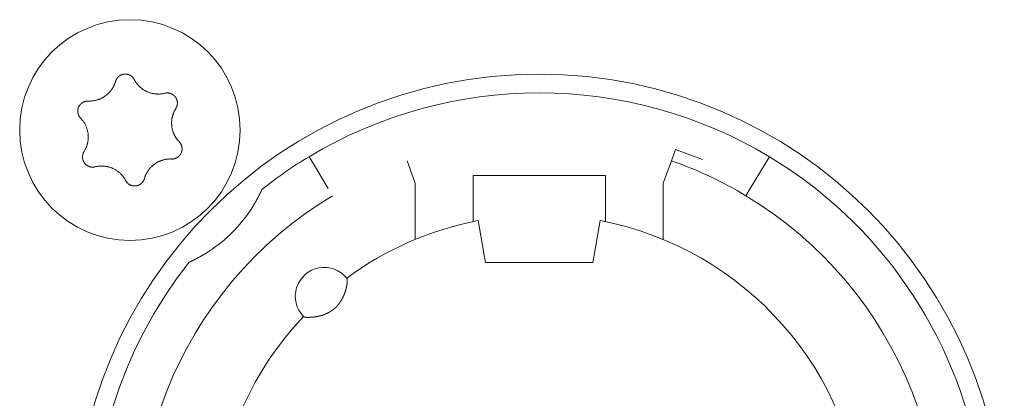
# Model space of a CAD drawing. Units: millimetres. Extents: x -35 to 1785, y -814 to 1867.
# Drawn here: x 647 to 670, y -125 to -116 of the extents above; entities that cross this region are included whole.
import ezdxf

# ---------------------------------------------------------------- set-up
doc = ezdxf.new("R2010")
doc.units = ezdxf.units.MM
doc.header["$LTSCALE"] = 50.8
doc.layers.get('0').update_dxf_attribs({"lineweight": 0})
doc.layers.add('Visible Edges(A H Standard)', color=7, linetype='Continuous', lineweight=0)

# ---------------------------------------------------------------- blocks, each defined once
blk = doc.blocks.new('グループ-11')
at = {"layer": 'Visible Edges(A H Standard)', "color": 0, "lineweight": 0}
for p, q in [((-177.547, -684.692), (-177.645, -684.96)), ((-176.889, -684.931), (-177.547, -684.692)), ((-186.409, -684.864), (-186.306, -685.035)), ((-183.842, -685.502), (-184.039, -684.96)), ((-177.645, -684.96), (-177.842, -685.502)), ((-175.378, -685.035), (-175.275, -684.864)), ((-185.945, -685.635), (-186.306, -685.035)), ((-175.378, -685.035), (-175.739, -685.635)), ((-182.442, -686.02), (-182.442, -685.318)), ((-182.442, -685.318), (-179.242, -685.318)), ((-179.242, -685.318), (-179.242, -686.02)), ((-183.842, -686.864), (-183.842, -685.502)), ((-177.842, -685.502), (-177.842, -686.864)), ((-175.842, -685.806), (-175.739, -685.635)), ((-182.442, -686.02), (-182.442, -686.433)), ((-179.242, -686.433), (-179.242, -686.02)), ((-182.181, -687.196), (-182.318, -686.408)), ((-179.366, -686.408), (-179.503, -687.196)), ((-182.142, -687.418), (-182.181, -687.196)), ((-179.503, -687.196), (-179.542, -687.418)), ((-179.542, -687.418), (-182.142, -687.418))]:
    blk.add_line(p, q, dxfattribs=at)
at = {"layer": 'Visible Edges(A H Standard)', "color": 0, "lineweight": 0, "flags": 128}
for points in [[(-191.748, -683.518), (-191.743, -683.518, 0.015437), (-191.712, -683.518), (-191.707, -683.518, 0.007965), (-191.686, -683.517, 0.007965), (-191.665, -683.516, 0.007968), (-191.645, -683.514, 0.007973), (-191.624, -683.511), (-191.619, -683.51, 0.015959), (-191.588, -683.505), (-191.581, -683.503, 0.013067), (-191.551, -683.496), (-191.55, -683.496, 0.010635), (-191.523, -683.488, 0.010618), (-191.497, -683.479, 0.010613), (-191.471, -683.469, 0.010614), (-191.445, -683.458, 0.010621), (-191.42, -683.445, 0.010633), (-191.396, -683.432), (-191.395, -683.432, 0.010644), (-191.372, -683.418, 0.010141), (-191.349, -683.403), (-191.349, -683.403, 0.011577), (-191.326, -683.386), (-191.325, -683.385, 0.011552), (-191.301, -683.367, 0.011529), (-191.278, -683.347, 0.011522), (-191.257, -683.326, 0.011522), (-191.236, -683.304, 0.011529), (-191.216, -683.281, 0.011539), (-191.197, -683.257), (-191.197, -683.257, 0.01156), (-191.18, -683.234), (-191.179, -683.232, 0.009971), (-191.166, -683.212), (-191.165, -683.211, 0.008865), (-191.153, -683.191), (-191.153, -683.191, 0.008856), (-191.142, -683.171, 0.008845), (-191.132, -683.15, 0.008842), (-191.122, -683.129, 0.008841), (-191.113, -683.108, 0.008842), (-191.104, -683.086), (-191.104, -683.086, 0.008844), (-191.097, -683.065), (-191.097, -683.064, 0.008296), (-191.091, -683.043), (-191.09, -683.043)], [(-191.09, -683.043), (-191.09, -683.042, -0.014455), (-191.086, -683.029), (-191.086, -683.029, -0.012835), (-191.082, -683.017, -0.012831), (-191.077, -683.006), (-191.077, -683.006, -0.012837), (-191.071, -682.995), (-191.071, -682.994, -0.012803), (-191.065, -682.984), (-191.065, -682.984, -0.011844), (-191.059, -682.974, -0.011838), (-191.052, -682.964, -0.011834), (-191.045, -682.955, -0.011836), (-191.037, -682.946), (-191.037, -682.946, -0.011852), (-191.03, -682.938), (-191.029, -682.938, -0.009979), (-191.022, -682.931), (-191.022, -682.931, -0.009714), (-191.015, -682.925, -0.009708), (-191.008, -682.919, -0.009701), (-191.001, -682.913, -0.009697), (-190.993, -682.907, -0.009696), (-190.985, -682.902, -0.0097), (-190.977, -682.897, -0.009712), (-190.968, -682.893), (-190.968, -682.893, -0.009725), (-190.96, -682.889), (-190.96, -682.889, -0.00974), (-190.951, -682.885), (-190.951, -682.885, -0.009582), (-190.942, -682.881), (-190.942, -682.881, -0.009523), (-190.934, -682.878, -0.009517), (-190.925, -682.875, -0.009508), (-190.916, -682.873, -0.009502), (-190.907, -682.871, -0.0095), (-190.898, -682.869, -0.009501), (-190.888, -682.867, -0.009505), (-190.879, -682.866, -0.009519), (-190.87, -682.866), (-190.87, -682.866, -0.009532), (-190.861, -682.865), (-190.861, -682.865, -0.009471), (-190.851, -682.865), (-190.851, -682.865, -0.009412), (-190.842, -682.865), (-190.842, -682.865, -0.009399), (-190.833, -682.866, -0.009394), (-190.824, -682.867, -0.009386), (-190.815, -682.868, -0.009381), (-190.806, -682.87, -0.00938), (-190.797, -682.872, -0.009382), (-190.788, -682.875, -0.009387), (-190.779, -682.877), (-190.779, -682.877, -0.009401), (-190.77, -682.88), (-190.77, -682.88, -0.009359), (-190.762, -682.884), (-190.762, -682.884, -0.009272), (-190.754, -682.887), (-190.754, -682.887, -0.009259), (-190.745, -682.891, -0.009253), (-190.737, -682.895, -0.009245), (-190.73, -682.9, -0.009239), (-190.722, -682.905, -0.009237), (-190.714, -682.91, -0.009238), (-190.707, -682.915, -0.009247), (-190.7, -682.921), (-190.698, -682.922, -0.018305), (-190.688, -682.931), (-190.687, -682.932, -0.01655), (-190.675, -682.944), (-190.675, -682.944, -0.016519), (-190.665, -682.956, -0.016507), (-190.655, -682.969), (-190.655, -682.969, -0.016511), (-190.646, -682.983), (-190.646, -682.983, -0.016014), (-190.638, -682.996), (-190.638, -682.996)], [(-190.638, -682.996), (-190.638, -682.997, 0.008248), (-190.628, -683.016), (-190.628, -683.016, 0.008515), (-190.617, -683.034, 0.007455), (-190.606, -683.052), (-190.604, -683.056, 0.014731), (-190.587, -683.079), (-190.584, -683.083, 0.009688), (-190.569, -683.103, 0.009688), (-190.552, -683.123, 0.00969), (-190.535, -683.142), (-190.533, -683.144, 0.015412), (-190.51, -683.168), (-190.507, -683.17, 0.011595), (-190.484, -683.19, 0.01157), (-190.461, -683.21, 0.011561), (-190.436, -683.228, 0.01156), (-190.411, -683.245, 0.011567), (-190.385, -683.261, 0.011576), (-190.359, -683.275), (-190.359, -683.275, 0.011595), (-190.332, -683.288), (-190.331, -683.288, 0.011623), (-190.304, -683.3), (-190.304, -683.301, 0.011663), (-190.275, -683.311), (-190.275, -683.311, 0.011634), (-190.246, -683.321), (-190.246, -683.321, 0.011615), (-190.217, -683.329, 0.011601), (-190.187, -683.335, 0.0116), (-190.157, -683.341, 0.011607), (-190.127, -683.345, 0.011621), (-190.097, -683.347), (-190.095, -683.347, 0.011635), (-190.068, -683.348, 0.009177), (-190.04, -683.348), (-190.039, -683.348, 0.013969), (-190.009, -683.347), (-190.006, -683.346, 0.013948), (-189.969, -683.342), (-189.969, -683.342, 0.013935), (-189.933, -683.337), (-189.933, -683.336, 0.013493), (-189.899, -683.329), (-189.898, -683.329)], [(-191.934, -683.932), (-191.934, -683.932, -0.014913), (-191.944, -683.921), (-191.945, -683.921, -0.014255), (-191.952, -683.911), (-191.953, -683.91, -0.011046), (-191.959, -683.902, -0.007988), (-191.964, -683.895), (-191.965, -683.894, -0.015956), (-191.971, -683.884), (-191.972, -683.882, -0.015948), (-191.979, -683.868, -0.015948), (-191.985, -683.854), (-191.986, -683.853, -0.015976), (-191.99, -683.84), (-191.991, -683.839, -0.011182), (-191.994, -683.829), (-191.994, -683.829, -0.009789), (-191.996, -683.819, -0.009783), (-191.998, -683.81, -0.009774), (-192, -683.801, -0.009768), (-192.001, -683.791, -0.009767), (-192.002, -683.782, -0.00977), (-192.003, -683.772, -0.009776), (-192.003, -683.763, -0.009792), (-192.003, -683.753), (-192.003, -683.753, -0.009807), (-192.003, -683.744), (-192.003, -683.743, -0.009706), (-192.002, -683.734), (-192.002, -683.734, -0.009596), (-192, -683.725), (-192, -683.725, -0.009585), (-191.999, -683.716, -0.00958), (-191.997, -683.706, -0.009573), (-191.994, -683.697, -0.00957), (-191.992, -683.688, -0.009571), (-191.989, -683.679, -0.009575), (-191.985, -683.671, -0.009588), (-191.982, -683.662), (-191.982, -683.662, -0.009605), (-191.978, -683.654), (-191.978, -683.654, -0.009567), (-191.974, -683.645), (-191.974, -683.645, -0.009492), (-191.969, -683.637), (-191.969, -683.637, -0.009479), (-191.964, -683.629, -0.009473), (-191.959, -683.622, -0.009464), (-191.953, -683.614, -0.009459), (-191.948, -683.607, -0.009457), (-191.942, -683.6, -0.009459), (-191.935, -683.593, -0.009464), (-191.929, -683.586, -0.00948), (-191.922, -683.58), (-191.922, -683.58, -0.009457), (-191.915, -683.574), (-191.915, -683.574, -0.009367), (-191.908, -683.568), (-191.908, -683.568, -0.009353), (-191.901, -683.563, -0.009347), (-191.893, -683.558, -0.009338), (-191.885, -683.553, -0.009332), (-191.877, -683.548, -0.009329), (-191.869, -683.544, -0.009329), (-191.861, -683.54, -0.009333), (-191.853, -683.536, -0.00935), (-191.844, -683.533), (-191.844, -683.533, -0.009322), (-191.836, -683.53, -0.009128), (-191.827, -683.527), (-191.825, -683.527, -0.018215), (-191.812, -683.523, -0.009105), (-191.799, -683.521, -0.018187), (-191.786, -683.519), (-191.784, -683.519, -0.009098), (-191.775, -683.518, -0.009105), (-191.766, -683.518), (-191.764, -683.517, -0.017662), (-191.751, -683.518), (-191.749, -683.518), (-191.748, -683.518)], [(-189.898, -683.329), (-189.898, -683.329, -0.011662), (-189.887, -683.326, -0.012028), (-189.875, -683.324), (-189.875, -683.324, -0.012025), (-189.864, -683.323, -0.012028), (-189.852, -683.322, -0.012047), (-189.84, -683.321), (-189.839, -683.321, -0.017856), (-189.824, -683.322), (-189.823, -683.322, -0.016261), (-189.807, -683.323, -0.016254), (-189.791, -683.326, -0.01627), (-189.776, -683.33), (-189.774, -683.33, -0.016296), (-189.762, -683.334), (-189.76, -683.334, -0.010641), (-189.751, -683.338), (-189.751, -683.338, -0.009655), (-189.742, -683.341, -0.009649), (-189.733, -683.345, -0.009642), (-189.725, -683.349, -0.009638), (-189.716, -683.354, -0.009637), (-189.708, -683.359, -0.009641), (-189.701, -683.364, -0.009652), (-189.693, -683.369), (-189.693, -683.369, -0.009665), (-189.685, -683.375), (-189.685, -683.375, -0.009679), (-189.678, -683.381), (-189.678, -683.381, -0.009552), (-189.671, -683.388), (-189.671, -683.388, -0.009502), (-189.664, -683.394), (-189.664, -683.394, -0.009491), (-189.658, -683.401, -0.009486), (-189.652, -683.408, -0.00948), (-189.646, -683.415, -0.009477), (-189.641, -683.422, -0.009478), (-189.635, -683.43, -0.009482), (-189.63, -683.438, -0.009495), (-189.625, -683.446), (-189.625, -683.446, -0.009507), (-189.621, -683.454), (-189.621, -683.454, -0.00946), (-189.617, -683.462), (-189.617, -683.462, -0.009409), (-189.613, -683.471), (-189.613, -683.471, -0.009396), (-189.61, -683.479, -0.009391), (-189.607, -683.488, -0.009382), (-189.604, -683.497, -0.009377), (-189.602, -683.505, -0.009376), (-189.599, -683.514, -0.009377), (-189.598, -683.523, -0.009382), (-189.596, -683.532), (-189.596, -683.532, -0.009396), (-189.595, -683.542), (-189.595, -683.542, -0.009354), (-189.594, -683.551), (-189.594, -683.551, -0.009268), (-189.594, -683.56), (-189.594, -683.56, -0.009256), (-189.594, -683.569, -0.00925), (-189.594, -683.578, -0.009241), (-189.595, -683.587, -0.009236), (-189.596, -683.596, -0.009234), (-189.597, -683.605, -0.009235), (-189.599, -683.614, -0.009245), (-189.601, -683.623), (-189.601, -683.625, -0.017921), (-189.605, -683.637), (-189.605, -683.639, -0.013106), (-189.609, -683.652), (-189.609, -683.652, -0.013081), (-189.614, -683.663, -0.013071), (-189.62, -683.675), (-189.62, -683.675, -0.013061), (-189.626, -683.686), (-189.626, -683.686, -0.012654), (-189.632, -683.697), (-189.632, -683.697)], [(-189.632, -683.697), (-189.635, -683.702, 0.01649), (-189.652, -683.73), (-189.654, -683.735, 0.008389), (-189.664, -683.754, 0.008397), (-189.674, -683.774), (-189.675, -683.776, 0.011474), (-189.685, -683.8), (-189.688, -683.805, 0.012577), (-189.696, -683.828, 0.00629), (-189.704, -683.852, 0.012582), (-189.711, -683.876), (-189.713, -683.883, 0.012593), (-189.719, -683.908), (-189.72, -683.912, 0.007035), (-189.723, -683.93, 0.007054), (-189.727, -683.948), (-189.727, -683.952, 0.014097), (-189.731, -683.98), (-189.731, -683.985, 0.014101), (-189.734, -684.021), (-189.734, -684.025, 0.01411), (-189.734, -684.055), (-189.734, -684.06, 0.008929), (-189.733, -684.081, 0.007197), (-189.732, -684.102), (-189.732, -684.105, 0.014379), (-189.729, -684.133), (-189.728, -684.138, 0.014376), (-189.722, -684.175), (-189.722, -684.175, 0.014386), (-189.714, -684.212), (-189.714, -684.212, 0.014133), (-189.703, -684.247), (-189.702, -684.252, 0.013942), (-189.693, -684.278, 0.006967), (-189.683, -684.303, 0.013935), (-189.672, -684.328), (-189.668, -684.336, 0.013945), (-189.655, -684.361), (-189.653, -684.365, 0.007425), (-189.643, -684.382, 0.007594), (-189.633, -684.399), (-189.63, -684.403, 0.01516), (-189.613, -684.428, 0.007577), (-189.596, -684.451, 0.015152), (-189.577, -684.474), (-189.574, -684.478, 0.01326), (-189.55, -684.504), (-189.55, -684.504)], [(-191.852, -684.739), (-191.849, -684.735, 0.01649), (-191.832, -684.707), (-191.83, -684.702, 0.008389), (-191.82, -684.682, 0.008397), (-191.81, -684.663), (-191.809, -684.661, 0.011474), (-191.799, -684.637), (-191.796, -684.631, 0.012577), (-191.788, -684.608, 0.00629), (-191.78, -684.585, 0.012582), (-191.773, -684.561), (-191.771, -684.553, 0.012593), (-191.765, -684.528), (-191.764, -684.525, 0.007035), (-191.761, -684.507, 0.007054), (-191.757, -684.489), (-191.757, -684.484, 0.014097), (-191.753, -684.456), (-191.753, -684.452, 0.014101), (-191.75, -684.415), (-191.75, -684.412, 0.01411), (-191.75, -684.381), (-191.75, -684.377, 0.009378), (-191.751, -684.355, 0.007196), (-191.752, -684.333), (-191.752, -684.33, 0.014379), (-191.755, -684.302), (-191.756, -684.297, 0.014376), (-191.762, -684.26), (-191.762, -684.26, 0.014387), (-191.771, -684.224), (-191.771, -684.223, 0.014118), (-191.781, -684.188), (-191.781, -684.188, 0.013943), (-191.793, -684.153, 0.013933), (-191.807, -684.12), (-191.808, -684.119, 0.01394), (-191.823, -684.088), (-191.825, -684.084, 0.012538), (-191.837, -684.061, 0.007595), (-191.851, -684.038), (-191.852, -684.037, 0.015161), (-191.868, -684.012, 0.007577), (-191.886, -683.988, 0.015153), (-191.905, -683.965), (-191.908, -683.961, 0.01468), (-191.934, -683.933), (-191.934, -683.932)], [(-189.55, -684.504), (-189.549, -684.504, -0.014913), (-189.54, -684.515), (-189.539, -684.516, -0.014255), (-189.531, -684.525), (-189.531, -684.527, -0.011046), (-189.525, -684.534, -0.007988), (-189.52, -684.542), (-189.519, -684.543, -0.015956), (-189.513, -684.553), (-189.512, -684.555, -0.015948), (-189.505, -684.568, -0.015948), (-189.499, -684.583), (-189.498, -684.584, -0.015976), (-189.494, -684.596), (-189.493, -684.598, -0.011182), (-189.49, -684.607), (-189.49, -684.608, -0.009789), (-189.488, -684.617, -0.009783), (-189.486, -684.626, -0.009774), (-189.484, -684.636, -0.009768), (-189.483, -684.645, -0.009767), (-189.482, -684.655, -0.00977), (-189.481, -684.664, -0.009776), (-189.481, -684.674, -0.009792), (-189.481, -684.683), (-189.481, -684.683, -0.009807), (-189.481, -684.693), (-189.481, -684.693, -0.009706), (-189.482, -684.702), (-189.482, -684.702, -0.009596), (-189.484, -684.712), (-189.484, -684.712, -0.009585), (-189.485, -684.721, -0.00958), (-189.487, -684.73, -0.009573), (-189.489, -684.739, -0.00957), (-189.492, -684.748, -0.009571), (-189.495, -684.757, -0.009575), (-189.498, -684.766, -0.009588), (-189.502, -684.774), (-189.502, -684.774, -0.009605), (-189.506, -684.783), (-189.506, -684.783, -0.009567), (-189.51, -684.791), (-189.51, -684.791, -0.009492), (-189.515, -684.799), (-189.515, -684.799, -0.009479), (-189.52, -684.807, -0.009473), (-189.525, -684.815, -0.009464), (-189.531, -684.822, -0.009459), (-189.536, -684.83, -0.009457), (-189.542, -684.837, -0.009459), (-189.549, -684.843, -0.009464), (-189.555, -684.85, -0.00948), (-189.562, -684.856), (-189.562, -684.856, -0.009457), (-189.569, -684.862), (-189.569, -684.862, -0.009367), (-189.576, -684.868), (-189.576, -684.868, -0.009353), (-189.583, -684.874, -0.009347), (-189.591, -684.879, -0.009338), (-189.599, -684.884, -0.009332), (-189.607, -684.888, -0.009329), (-189.615, -684.893, -0.009329), (-189.623, -684.897, -0.009333), (-189.631, -684.9, -0.00935), (-189.64, -684.904), (-189.64, -684.904, -0.009322), (-189.648, -684.907, -0.009128), (-189.657, -684.909), (-189.659, -684.91, -0.018215), (-189.672, -684.913, -0.009105), (-189.685, -684.916, -0.018187), (-189.698, -684.918), (-189.7, -684.918, -0.009098), (-189.709, -684.919, -0.009105), (-189.718, -684.919), (-189.72, -684.919, -0.017662), (-189.733, -684.919), (-189.735, -684.919), (-189.736, -684.919)], [(-191.586, -685.108), (-191.586, -685.108, -0.011662), (-191.597, -685.11, -0.012028), (-191.609, -685.112), (-191.609, -685.112, -0.012025), (-191.62, -685.114, -0.012028), (-191.632, -685.115, -0.012047), (-191.644, -685.115), (-191.645, -685.115, -0.017856), (-191.66, -685.115), (-191.661, -685.115, -0.016261), (-191.677, -685.113, -0.016254), (-191.693, -685.11, -0.01627), (-191.708, -685.107), (-191.71, -685.107, -0.016296), (-191.722, -685.103), (-191.724, -685.102, -0.010641), (-191.733, -685.099), (-191.733, -685.099, -0.009655), (-191.742, -685.095, -0.009649), (-191.751, -685.091, -0.009642), (-191.759, -685.087, -0.009638), (-191.767, -685.083, -0.009637), (-191.776, -685.078, -0.009641), (-191.783, -685.072, -0.009652), (-191.791, -685.067), (-191.791, -685.067, -0.009665), (-191.799, -685.061), (-191.799, -685.061, -0.009679), (-191.806, -685.055), (-191.806, -685.055, -0.009552), (-191.813, -685.049), (-191.813, -685.049, -0.009502), (-191.819, -685.042), (-191.819, -685.042, -0.009491), (-191.826, -685.036, -0.009486), (-191.832, -685.029, -0.00948), (-191.838, -685.022, -0.009477), (-191.843, -685.014, -0.009478), (-191.849, -685.006, -0.009482), (-191.854, -684.999, -0.009495), (-191.858, -684.991), (-191.858, -684.991, -0.009507), (-191.863, -684.983), (-191.863, -684.982, -0.00946), (-191.867, -684.974), (-191.867, -684.974, -0.009409), (-191.871, -684.966), (-191.871, -684.966, -0.009396), (-191.874, -684.957, -0.009391), (-191.877, -684.949, -0.009382), (-191.88, -684.94, -0.009377), (-191.882, -684.931, -0.009376), (-191.884, -684.922, -0.009377), (-191.886, -684.913, -0.009382), (-191.888, -684.904), (-191.888, -684.904, -0.009396), (-191.889, -684.895), (-191.889, -684.895, -0.009354), (-191.89, -684.886), (-191.89, -684.886, -0.009268), (-191.89, -684.877), (-191.89, -684.877, -0.009256), (-191.89, -684.868, -0.00925), (-191.89, -684.859, -0.009241), (-191.889, -684.85, -0.009236), (-191.888, -684.841, -0.009234), (-191.887, -684.832, -0.009235), (-191.885, -684.823, -0.009245), (-191.883, -684.814), (-191.883, -684.812, -0.017921), (-191.879, -684.799), (-191.879, -684.797, -0.013106), (-191.874, -684.785), (-191.874, -684.785, -0.013081), (-191.87, -684.773, -0.013071), (-191.864, -684.761), (-191.864, -684.761, -0.013061), (-191.858, -684.75), (-191.858, -684.75, -0.012654), (-191.852, -684.74), (-191.852, -684.739)], [(-189.736, -684.919), (-189.741, -684.919, 0.015437), (-189.772, -684.918), (-189.777, -684.918, 0.007965), (-189.798, -684.919, 0.007965), (-189.818, -684.921, 0.007968), (-189.839, -684.923, 0.007973), (-189.86, -684.925), (-189.865, -684.926, 0.015959), (-189.896, -684.932), (-189.903, -684.933, 0.013067), (-189.933, -684.941), (-189.934, -684.941, 0.010635), (-189.961, -684.949, 0.010618), (-189.987, -684.958, 0.010613), (-190.013, -684.968, 0.010614), (-190.039, -684.979, 0.010621), (-190.064, -684.991, 0.010633), (-190.088, -685.004), (-190.089, -685.005, 0.010644), (-190.112, -685.019, 0.010141), (-190.135, -685.034), (-190.135, -685.034, 0.011577), (-190.158, -685.051), (-190.159, -685.051, 0.011552), (-190.183, -685.07, 0.011529), (-190.205, -685.09, 0.011522), (-190.227, -685.111, 0.011522), (-190.248, -685.133, 0.011529), (-190.268, -685.155, 0.011539), (-190.287, -685.179), (-190.287, -685.18, 0.01156), (-190.304, -685.203), (-190.305, -685.204, 0.009971), (-190.318, -685.225), (-190.319, -685.226, 0.008865), (-190.331, -685.245), (-190.331, -685.245, 0.008856), (-190.342, -685.266, 0.008845), (-190.352, -685.286, 0.008842), (-190.362, -685.307, 0.008841), (-190.371, -685.329, 0.008842), (-190.379, -685.35), (-190.38, -685.351, 0.008844), (-190.387, -685.372), (-190.387, -685.372, 0.008296), (-190.393, -685.393), (-190.394, -685.394)], [(-190.846, -685.44), (-190.846, -685.44, 0.008248), (-190.856, -685.421), (-190.856, -685.42, 0.008515), (-190.867, -685.402, 0.007455), (-190.878, -685.384), (-190.88, -685.381, 0.014731), (-190.897, -685.357), (-190.9, -685.353, 0.009688), (-190.915, -685.333, 0.009688), (-190.932, -685.314, 0.00969), (-190.949, -685.295), (-190.951, -685.292, 0.015412), (-190.974, -685.269), (-190.977, -685.266, 0.011595), (-191, -685.246, 0.01157), (-191.023, -685.227, 0.011561), (-191.048, -685.209, 0.01156), (-191.073, -685.192, 0.011567), (-191.099, -685.176, 0.011576), (-191.125, -685.161), (-191.125, -685.161, 0.011595), (-191.152, -685.148), (-191.152, -685.148, 0.011623), (-191.18, -685.136), (-191.18, -685.136, 0.011663), (-191.209, -685.125), (-191.209, -685.125, 0.011634), (-191.238, -685.116), (-191.238, -685.116, 0.011615), (-191.267, -685.108, 0.011601), (-191.297, -685.101, 0.0116), (-191.327, -685.096, 0.011607), (-191.357, -685.092, 0.011621), (-191.387, -685.089), (-191.389, -685.089, 0.011635), (-191.416, -685.088, 0.009177), (-191.443, -685.088), (-191.445, -685.088, 0.013969), (-191.475, -685.09), (-191.478, -685.09, 0.013948), (-191.515, -685.094), (-191.515, -685.094, 0.013935), (-191.55, -685.1), (-191.551, -685.1, 0.013493), (-191.585, -685.108), (-191.586, -685.108)], [(-190.394, -685.394), (-190.394, -685.394, -0.014455), (-190.398, -685.407), (-190.398, -685.407, -0.012835), (-190.402, -685.419, -0.012831), (-190.407, -685.431), (-190.407, -685.431, -0.012837), (-190.413, -685.442), (-190.413, -685.442, -0.012803), (-190.419, -685.453), (-190.419, -685.453, -0.011844), (-190.425, -685.463, -0.011838), (-190.432, -685.472, -0.011834), (-190.439, -685.481, -0.011836), (-190.447, -685.49), (-190.447, -685.49, -0.011852), (-190.454, -685.498), (-190.455, -685.499, -0.009979), (-190.462, -685.505), (-190.462, -685.505, -0.009714), (-190.469, -685.512, -0.009708), (-190.476, -685.518, -0.009701), (-190.483, -685.524, -0.009697), (-190.491, -685.529, -0.009696), (-190.499, -685.534, -0.0097), (-190.507, -685.539, -0.009712), (-190.516, -685.544), (-190.516, -685.544, -0.009725), (-190.524, -685.548), (-190.524, -685.548, -0.00974), (-190.533, -685.552), (-190.533, -685.552, -0.009582), (-190.541, -685.555), (-190.542, -685.555, -0.009523), (-190.55, -685.558, -0.009517), (-190.559, -685.561, -0.009508), (-190.568, -685.564, -0.009502), (-190.577, -685.566, -0.0095), (-190.586, -685.568, -0.009501), (-190.595, -685.569, -0.009505), (-190.605, -685.57, -0.009519), (-190.614, -685.571), (-190.614, -685.571, -0.009532), (-190.623, -685.571), (-190.623, -685.571, -0.009471), (-190.633, -685.571), (-190.633, -685.571, -0.009412), (-190.642, -685.571), (-190.642, -685.571, -0.009399), (-190.651, -685.57, -0.009394), (-190.66, -685.569, -0.009386), (-190.669, -685.568, -0.009381), (-190.678, -685.566, -0.00938), (-190.687, -685.564, -0.009382), (-190.696, -685.562, -0.009387), (-190.705, -685.559), (-190.705, -685.559, -0.009401), (-190.713, -685.556), (-190.713, -685.556, -0.009359), (-190.722, -685.553), (-190.722, -685.553, -0.009272), (-190.73, -685.549), (-190.73, -685.549, -0.009259), (-190.738, -685.545, -0.009253), (-190.746, -685.541, -0.009245), (-190.754, -685.537, -0.009239), (-190.762, -685.532, -0.009237), (-190.769, -685.527, -0.009238), (-190.777, -685.521, -0.009247), (-190.784, -685.516), (-190.786, -685.514, -0.018305), (-190.796, -685.506), (-190.797, -685.504, -0.01655), (-190.809, -685.492), (-190.809, -685.492, -0.016519), (-190.819, -685.48, -0.016507), (-190.829, -685.467), (-190.829, -685.467, -0.016511), (-190.838, -685.454), (-190.838, -685.454, -0.016014), (-190.845, -685.44), (-190.846, -685.44)]]:
    blk.add_lwpolyline(points, format="xyb", dxfattribs=at)
at = {"layer": 'Visible Edges(A H Standard)', "color": 0, "lineweight": 0}
for centre, radius in [((-190.742, -684.218), 2.667), ((-180.842, -694.118), 11.25)]:
    blk.add_circle(centre, radius, dxfattribs=at)
for centre, radius, start, end in [((-180.842, -694.118), 10.8, 58.9715, 121.0285), ((-180.842, -694.118), 10.8, 121.0285, 128.3979), ((-180.842, -694.118), 9.7, 58.9715, 70.7554), ((-180.842, -694.118), 10.8, 321.6021, 58.9715), ((-180.842, -694.118), 9.7, 121.0285, 58.9715), ((-190.742, -684.218), 3.5, 303.1319, 326.8681), ((-180.842, -694.118), 7.85, 136.5956, 79.1649), ((-180.842, -694.118), 7.85, 100.8351, 126.3739), ((-180.842, -694.118), 10.8, 141.6021, 308.3979), ((-186.042, -688.238), 0.7, 38.4153, 224.5542)]:
    blk.add_arc(centre, radius, start, end, dxfattribs=at)
for points, weights, knots in [([(-187.55, -685.654), (-187.55, -685.655), (-187.551, -685.655), (-187.558, -685.672), (-187.566, -685.689), (-187.567, -685.692), (-187.568, -685.694), (-187.574, -685.705), (-187.579, -685.717), (-187.584, -685.728), (-187.593, -685.746), (-187.602, -685.764), (-187.611, -685.782), (-187.614, -685.788), (-187.617, -685.794), (-187.622, -685.805), (-187.628, -685.815), (-187.633, -685.826), (-187.639, -685.836), (-187.639, -685.838), (-187.64, -685.84), (-187.648, -685.854), (-187.655, -685.868), (-187.657, -685.871), (-187.659, -685.874), (-187.669, -685.895), (-187.681, -685.915), (-187.681, -685.916), (-187.682, -685.917), (-187.694, -685.939), (-187.707, -685.962), (-187.709, -685.964), (-187.71, -685.967), (-187.721, -685.985), (-187.732, -686.004), (-187.733, -686.006), (-187.734, -686.008), (-187.743, -686.022), (-187.751, -686.036), (-187.78, -686.084), (-187.811, -686.131)], [1, 1, 1, 0.99998379765, 1, 1, 1, 0.999988470637, 1, 1, 1, 0.999954467566, 1, 1, 1, 0.999993173243, 1, 0.99999684984, 1, 1, 1, 0.99998073816, 1, 1, 1, 0.999972807592, 1, 1, 1, 0.999967498133, 1, 1, 1, 0.999972956522, 1, 1, 1, 0.999990137688, 1, 0.99987123269, 1], [0, 0, 0, 1, 1, 2, 2, 3, 3, 4, 4, 5, 5, 6, 6, 7, 7, 8, 8, 9, 9, 10, 10, 11, 11, 12, 12, 13, 13, 14, 14, 15, 15, 16, 16, 17, 17, 18, 18, 19, 19, 20, 20, 20]), ([(-188.829, -687.149), (-188.85, -687.163), (-188.872, -687.177), (-188.876, -687.179), (-188.88, -687.182), (-188.909, -687.2), (-188.939, -687.218), (-188.948, -687.223), (-188.956, -687.228), (-188.98, -687.242), (-189.004, -687.256), (-189.009, -687.259), (-189.014, -687.262), (-189.028, -687.27), (-189.042, -687.278), (-189.056, -687.285), (-189.07, -687.293), (-189.071, -687.294), (-189.073, -687.295), (-189.09, -687.304), (-189.107, -687.313), (-189.114, -687.317), (-189.122, -687.321), (-189.14, -687.33), (-189.159, -687.34), (-189.163, -687.342), (-189.167, -687.344), (-189.177, -687.349), (-189.187, -687.354), (-189.188, -687.354), (-189.188, -687.354), (-189.198, -687.359), (-189.207, -687.364), (-189.217, -687.369), (-189.231, -687.375), (-189.245, -687.382), (-189.258, -687.388), (-189.262, -687.39), (-189.265, -687.391), (-189.285, -687.401), (-189.306, -687.41), (-189.306, -687.41), (-189.306, -687.41)], [1, 0.999973502024, 1, 1, 1, 0.999919958978, 1, 1, 1, 0.999942193791, 1, 1, 1, 0.999988370575, 1, 0.999992766428, 1, 1, 1, 0.999972469431, 1, 1, 1, 0.999951742814, 1, 1, 1, 0.999996248345, 1, 1, 1, 0.999994491566, 1, 1, 1, 0.999977770835, 1, 1, 1, 0.999980397123, 1, 1, 1], [0, 0, 0, 1, 1, 2, 2, 3, 3, 4, 4, 5, 5, 6, 6, 7, 7, 8, 8, 9, 9, 10, 10, 11, 11, 12, 12, 13, 13, 14, 14, 15, 15, 16, 16, 17, 17, 18, 18, 19, 19, 20, 20, 21, 21, 21]), ([(-185.494, -687.803), (-185.493, -687.803), (-185.493, -687.803), (-185.493, -687.803), (-185.492, -687.804), (-185.492, -687.805), (-185.492, -687.806), (-185.492, -687.806), (-185.492, -687.806), (-185.491, -687.807), (-185.491, -687.808), (-185.491, -687.808), (-185.491, -687.808), (-185.49, -687.809), (-185.49, -687.81), (-185.49, -687.811), (-185.49, -687.811), (-185.489, -687.813), (-185.489, -687.815), (-185.489, -687.816), (-185.489, -687.816), (-185.488, -687.819), (-185.488, -687.822), (-185.488, -687.823), (-185.488, -687.823), (-185.487, -687.826), (-185.487, -687.83), (-185.487, -687.83), (-185.487, -687.83), (-185.486, -687.834), (-185.486, -687.838), (-185.486, -687.839), (-185.486, -687.839), (-185.486, -687.843), (-185.486, -687.848), (-185.486, -687.848), (-185.486, -687.848), (-185.486, -687.853), (-185.486, -687.858), (-185.486, -687.859), (-185.486, -687.859), (-185.486, -687.865), (-185.487, -687.871), (-185.487, -687.872), (-185.487, -687.872), (-185.487, -687.879), (-185.487, -687.886), (-185.487, -687.886), (-185.487, -687.886), (-185.488, -687.893), (-185.489, -687.901), (-185.489, -687.904), (-185.489, -687.907), (-185.49, -687.921), (-185.492, -687.935), (-185.493, -687.939), (-185.493, -687.943), (-185.494, -687.95), (-185.495, -687.957), (-185.496, -687.964), (-185.498, -687.971), (-185.498, -687.971), (-185.498, -687.972), (-185.499, -687.981), (-185.501, -687.99), (-185.501, -687.991), (-185.502, -687.993), (-185.504, -688.005), (-185.507, -688.017), (-185.507, -688.021), (-185.508, -688.025), (-185.512, -688.044), (-185.517, -688.064), (-185.518, -688.067), (-185.52, -688.071), (-185.523, -688.084), (-185.526, -688.096), (-185.527, -688.097), (-185.527, -688.098), (-185.53, -688.109), (-185.533, -688.12), (-185.534, -688.121), (-185.534, -688.121), (-185.537, -688.132), (-185.54, -688.142), (-185.544, -688.152), (-185.548, -688.162), (-185.549, -688.166), (-185.551, -688.171), (-185.558, -688.19), (-185.566, -688.209), (-185.568, -688.214), (-185.57, -688.22), (-185.575, -688.23), (-185.579, -688.24), (-185.584, -688.25), (-185.588, -688.26), (-185.589, -688.261), (-185.589, -688.261), (-185.594, -688.272), (-185.6, -688.283), (-185.6, -688.284), (-185.601, -688.285), (-185.606, -688.295), (-185.612, -688.305), (-185.618, -688.315), (-185.624, -688.325), (-185.625, -688.328), (-185.627, -688.331), (-185.636, -688.346), (-185.646, -688.361), (-185.649, -688.366), (-185.653, -688.371), (-185.663, -688.386), (-185.674, -688.401), (-185.675, -688.403), (-185.677, -688.406), (-185.685, -688.415), (-185.692, -688.425), (-185.692, -688.425), (-185.692, -688.425), (-185.7, -688.435), (-185.707, -688.444), (-185.708, -688.444), (-185.708, -688.444), (-185.715, -688.453), (-185.723, -688.462), (-185.723, -688.462), (-185.723, -688.463), (-185.731, -688.472), (-185.739, -688.48), (-185.739, -688.48), (-185.74, -688.48), (-185.748, -688.489), (-185.756, -688.497), (-185.764, -688.506), (-185.773, -688.514), (-185.774, -688.515), (-185.774, -688.515), (-185.784, -688.525), (-185.795, -688.533), (-185.796, -688.534), (-185.796, -688.535), (-185.805, -688.542), (-185.814, -688.55), (-185.824, -688.557), (-185.833, -688.564), (-185.833, -688.564), (-185.833, -688.564), (-185.843, -688.571), (-185.853, -688.578), (-185.853, -688.578), (-185.853, -688.578), (-185.863, -688.585), (-185.873, -688.591), (-185.873, -688.591), (-185.873, -688.591), (-185.883, -688.598), (-185.894, -688.604), (-185.896, -688.606), (-185.899, -688.608), (-185.914, -688.617), (-185.931, -688.626), (-185.936, -688.629), (-185.941, -688.632), (-185.957, -688.641), (-185.973, -688.648), (-185.976, -688.65), (-185.979, -688.651), (-185.99, -688.656), (-186.001, -688.661), (-186.001, -688.661), (-186.001, -688.661), (-186.011, -688.666), (-186.022, -688.67), (-186.022, -688.67), (-186.022, -688.67), (-186.033, -688.675), (-186.043, -688.679), (-186.044, -688.679), (-186.046, -688.68), (-186.054, -688.683), (-186.062, -688.686), (-186.07, -688.689), (-186.079, -688.692), (-186.079, -688.692), (-186.079, -688.692), (-186.088, -688.695), (-186.097, -688.697), (-186.097, -688.698), (-186.098, -688.698), (-186.109, -688.701), (-186.12, -688.704), (-186.124, -688.706), (-186.129, -688.707), (-186.148, -688.712), (-186.168, -688.717), (-186.174, -688.718), (-186.179, -688.719), (-186.188, -688.721), (-186.197, -688.723), (-186.206, -688.725), (-186.214, -688.727), (-186.216, -688.727), (-186.217, -688.727), (-186.229, -688.729), (-186.241, -688.731), (-186.242, -688.732), (-186.243, -688.732), (-186.258, -688.734), (-186.273, -688.736), (-186.276, -688.736), (-186.279, -688.737), (-186.299, -688.739), (-186.318, -688.741), (-186.322, -688.742), (-186.326, -688.742), (-186.338, -688.743), (-186.351, -688.744), (-186.363, -688.745), (-186.375, -688.745), (-186.377, -688.745), (-186.378, -688.745), (-186.393, -688.746), (-186.408, -688.746), (-186.412, -688.746), (-186.416, -688.746), (-186.427, -688.746), (-186.439, -688.746), (-186.442, -688.746), (-186.444, -688.746), (-186.451, -688.745), (-186.459, -688.745), (-186.459, -688.745), (-186.459, -688.745), (-186.466, -688.745), (-186.473, -688.744), (-186.474, -688.744), (-186.475, -688.744), (-186.479, -688.744), (-186.484, -688.743), (-186.489, -688.743), (-186.494, -688.742), (-186.499, -688.741), (-186.503, -688.741), (-186.505, -688.74), (-186.506, -688.74), (-186.51, -688.74), (-186.514, -688.739), (-186.514, -688.739), (-186.515, -688.739), (-186.517, -688.738), (-186.52, -688.737), (-186.52, -688.737), (-186.52, -688.737), (-186.523, -688.737), (-186.525, -688.736), (-186.525, -688.736), (-186.525, -688.736), (-186.528, -688.735), (-186.53, -688.735), (-186.53, -688.734), (-186.531, -688.734), (-186.532, -688.734), (-186.533, -688.733), (-186.533, -688.733), (-186.533, -688.733), (-186.534, -688.733), (-186.535, -688.732), (-186.535, -688.732), (-186.535, -688.732), (-186.536, -688.732), (-186.537, -688.731), (-186.537, -688.731), (-186.538, -688.731), (-186.538, -688.731), (-186.539, -688.73), (-186.539, -688.73), (-186.54, -688.73), (-186.54, -688.729), (-186.541, -688.729), (-186.541, -688.729), (-186.541, -688.729), (-186.541, -688.729), (-186.541, -688.729)], [1, 1, 1, 0.996719062033, 1, 0.998978275855, 1, 1, 1, 0.999397903537, 1, 1, 1, 0.999592453563, 1, 1, 1, 0.999184540289, 1, 1, 1, 0.999570899732, 1, 1, 1, 0.999727458515, 1, 1, 1, 0.999803487438, 1, 1, 1, 0.999832283679, 1, 1, 1, 0.99987280282, 1, 1, 1, 0.999924046271, 1, 1, 1, 0.999944690604, 1, 1, 1, 0.999953505469, 1, 1, 1, 0.999720953601, 1, 1, 1, 0.999947816403, 1, 0.999980725857, 1, 1, 1, 0.999937834111, 1, 1, 1, 0.999945511055, 1, 1, 1, 0.999768904013, 1, 1, 1, 0.999927638554, 1, 1, 1, 0.999928988236, 1, 1, 1, 0.999918649466, 1, 0.999958596038, 1, 1, 1, 0.999651003944, 1, 1, 1, 0.999920698008, 1, 0.999936707073, 1, 1, 1, 0.999811333124, 1, 1, 1, 0.999908073761, 1, 0.999913425076, 1, 1, 1, 0.999681180983, 1, 1, 1, 0.99968017719, 1, 1, 1, 0.99991511882, 1, 1, 1, 0.999909342603, 1, 1, 1, 0.999901002743, 1, 1, 1, 0.99988971216, 1, 1, 1, 0.999874742996, 1, 0.999855070429, 1, 1, 1, 0.99967231966, 1, 1, 1, 0.999848309679, 1, 0.999870268112, 1, 1, 1, 0.999886341132, 1, 1, 1, 0.999898474342, 1, 1, 1, 0.999906384278, 1, 1, 1, 0.999666457146, 1, 1, 1, 0.999683555759, 1, 1, 1, 0.999919367719, 1, 1, 1, 0.999915845496, 1, 1, 1, 0.999909675964, 1, 1, 1, 0.999899611038, 1, 0.999959316697, 1, 1, 1, 0.999908253078, 1, 1, 1, 0.999950516182, 1, 1, 1, 0.999651130676, 1, 1, 1, 0.999958547965, 1, 0.999957066933, 1, 1, 1, 0.999880771837, 1, 1, 1, 0.999927760531, 1, 1, 1, 0.999769993795, 1, 1, 1, 0.999945274744, 1, 0.999938547557, 1, 1, 1, 0.999771996177, 1, 1, 1, 0.99982387073, 1, 1, 1, 0.999953608577, 1, 1, 1, 0.999944821513, 1, 1, 1, 0.999921161046, 1, 1, 1, 0.999668551267, 1, 1, 1, 0.999802458376, 1, 1, 1, 0.999724575009, 1, 1, 1, 0.999915419937, 1, 1, 1, 0.99942100124, 1, 1, 1, 0.999755998277, 1, 1, 1, 0.999648119336, 1, 1, 1, 0.999436327756, 1, 1, 1, 0.998982216168, 1, 1, 1, 0.998068644591, 1, 1, 1, 1, 1], [0, 0, 0, 1, 1, 2, 2, 3, 3, 4, 4, 5, 5, 6, 6, 7, 7, 8, 8, 9, 9, 10, 10, 11, 11, 12, 12, 13, 13, 14, 14, 15, 15, 16, 16, 17, 17, 18, 18, 19, 19, 20, 20, 21, 21, 22, 22, 23, 23, 24, 24, 25, 25, 26, 26, 27, 27, 28, 28, 29, 29, 30, 30, 31, 31, 32, 32, 33, 33, 34, 34, 35, 35, 36, 36, 37, 37, 38, 38, 39, 39, 40, 40, 41, 41, 42, 42, 43, 43, 44, 44, 45, 45, 46, 46, 47, 47, 48, 48, 49, 49, 50, 50, 51, 51, 52, 52, 53, 53, 54, 54, 55, 55, 56, 56, 57, 57, 58, 58, 59, 59, 60, 60, 61, 61, 62, 62, 63, 63, 64, 64, 65, 65, 66, 66, 67, 67, 68, 68, 69, 69, 70, 70, 71, 71, 72, 72, 73, 73, 74, 74, 75, 75, 76, 76, 77, 77, 78, 78, 79, 79, 80, 80, 81, 81, 82, 82, 83, 83, 84, 84, 85, 85, 86, 86, 87, 87, 88, 88, 89, 89, 90, 90, 91, 91, 92, 92, 93, 93, 94, 94, 95, 95, 96, 96, 97, 97, 98, 98, 99, 99, 100, 100, 101, 101, 102, 102, 103, 103, 104, 104, 105, 105, 106, 106, 107, 107, 108, 108, 109, 109, 110, 110, 111, 111, 112, 112, 113, 113, 114, 114, 115, 115, 116, 116, 117, 117, 118, 118, 119, 119, 120, 120, 121, 121, 122, 122, 123, 123, 124, 124, 125, 125, 126, 126, 127, 127, 128, 128, 129, 129, 130, 130, 131, 131, 132, 132, 133, 133, 134, 134, 135, 135, 136, 136, 137, 137, 138, 138, 139, 139, 140, 140, 141, 141, 142, 142, 142])]:
    blk.add_rational_spline(points, weights, degree=2, knots=knots, dxfattribs=at)

msp = doc.modelspace()

# ---------------------------------------------------------------- block references
at = {"color": 0}
msp.add_blockref('グループ-11', (840, 565.509), dxfattribs=at)

doc.saveas('drawing.dxf')
